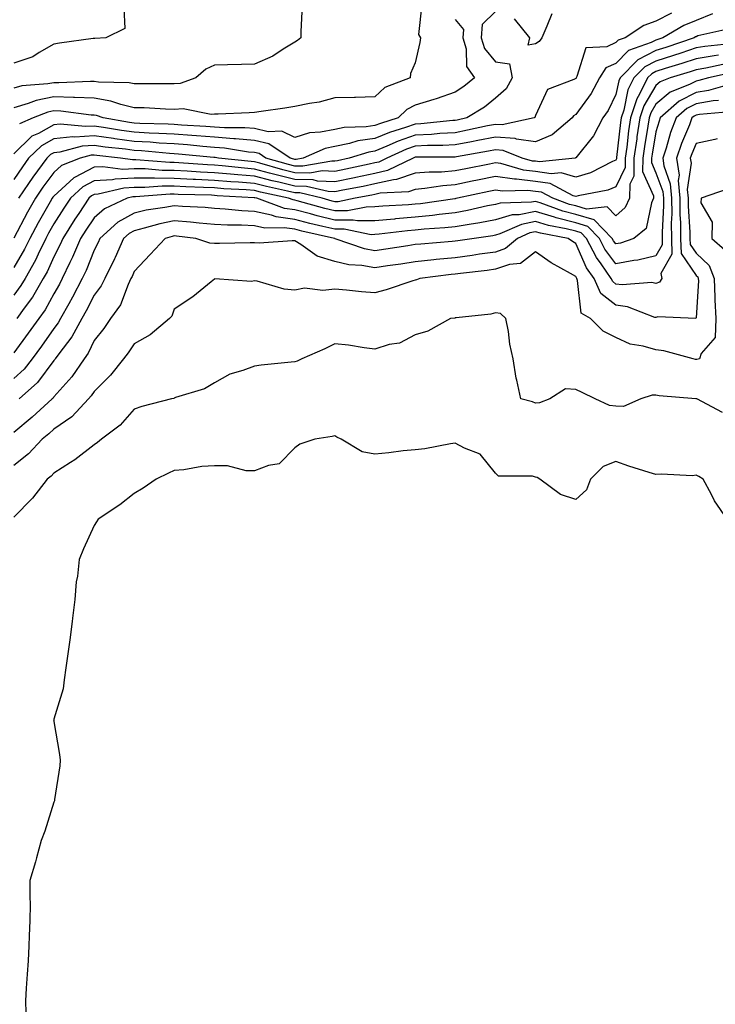
# Model space of a CAD drawing. Units: inches. Extents: x 952643 to 955283, y 7313738 to 7316378.
# Drawn here: x 954750 to 954923, y 7315501 to 7315746 of the extents above; entities that cross this region are included whole.
import ezdxf

# ---------------------------------------------------------------- set-up
doc = ezdxf.new("R2010")
doc.units = ezdxf.units.IN
doc.header["$MEASUREMENT"] = 0
doc.layers.add('Contour_95267313', color=7, linetype='Continuous', true_color=0x77a8eb)

msp = doc.modelspace()

# ---------------------------------------------------------------- linework, layer by layer
at = {"layer": 'Contour_95267313'}
for points in [[(954849.69, 7315750.28, 3263), (954848.87, 7315742.74, 3263), (954849.35, 7315741.92, 3263), (954849.25, 7315740.72, 3263), (954848.05, 7315735.7, 3263), (954846.93, 7315733.04, 3263), (954846.79, 7315731.92, 3263), (954840.49, 7315729.48, 3263), (954838.05, 7315727.16, 3263), (954833.17, 7315727.04, 3263), (954832.92, 7315727.05, 3263), (954828.05, 7315726.91, 3263), (954824.1, 7315725.87, 3263), (954821.7, 7315725.57, 3263), (954818.05, 7315724.8, 3263), (954815.62, 7315724.35, 3263), (954809.67, 7315723.55, 3263), (954808.05, 7315723.27, 3263), (954806.74, 7315723.23, 3263), (954799.01, 7315722.87, 3263), (954798.05, 7315722.85, 3263), (954797.22, 7315722.75, 3263), (954790.29, 7315724.16, 3263), (954788.05, 7315724.02, 3263), (954785.89, 7315724.08, 3263), (954780.55, 7315724.42, 3263), (954778.05, 7315724.48, 3263), (954774.72, 7315725.25, 3263), (954772.27, 7315726.14, 3263), (954768.05, 7315726.82, 3263), (954763.17, 7315727.04, 3263), (954762.94, 7315727.03, 3263), (954758.05, 7315727.21, 3263), (954753.66, 7315726.31, 3263), (954751.62, 7315725.49, 3263), (954748.05, 7315724.47, 3263)], [(954819.9, 7315750.07, 3262), (954819.59, 7315743.47, 3262), (954819.55, 7315741.92, 3262), (954818.72, 7315741.25, 3262), (954818.05, 7315740.81, 3262), (954815.19, 7315739.06, 3262), (954812.63, 7315737.34, 3262), (954808.05, 7315735.32, 3262), (954804.75, 7315735.22, 3262), (954801.3, 7315735.18, 3262), (954798.05, 7315735.08, 3262), (954795.87, 7315734.1, 3262), (954793.42, 7315731.92, 3262), (954789.49, 7315730.48, 3262), (954788.05, 7315730.39, 3262), (954786.57, 7315730.44, 3262), (954779.58, 7315730.39, 3262), (954778.05, 7315730.43, 3262), (954776.84, 7315730.7, 3262), (954769.13, 7315730.84, 3262), (954768.05, 7315731.01, 3262), (954767.18, 7315731.05, 3262), (954759.29, 7315730.67, 3262), (954758.05, 7315730.72, 3262), (954756.55, 7315730.41, 3262), (954750.03, 7315729.93, 3262), (954748.05, 7315729.37, 3262)], [(954775.49, 7315749.36, 3261), (954775.73, 7315744.24, 3261), (954771.01, 7315741.92, 3261), (954768.24, 7315741.73, 3261), (954768.05, 7315741.73, 3261), (954767.84, 7315741.7, 3261), (954759.43, 7315740.54, 3261), (954758.05, 7315740.34, 3261), (954754.36, 7315738.23, 3261), (954752.8, 7315737.17, 3261), (954748.05, 7315735.56, 3261)], [(954868.05, 7315748.43, 3265), (954864.73, 7315745.25, 3265), (954864.52, 7315741.92, 3265), (954865.34, 7315739.21, 3265), (954868.05, 7315735.89, 3265), (954871.59, 7315735.45, 3265), (954872.22, 7315731.92, 3265), (954870.76, 7315729.21, 3265), (954868.05, 7315726.87, 3265), (954865.32, 7315724.65, 3265), (954860.9, 7315721.92, 3265), (954858.56, 7315721.41, 3265), (954858.05, 7315721.31, 3265), (954857.41, 7315721.28, 3265), (954849.51, 7315720.46, 3265), (954848.05, 7315720.39, 3265), (954845.68, 7315719.55, 3265), (954841.65, 7315718.31, 3265), (954838.05, 7315716.84, 3265), (954833.76, 7315716.21, 3265), (954831.7, 7315715.57, 3265), (954828.05, 7315714.85, 3265), (954825.62, 7315714.35, 3265), (954820.19, 7315711.92, 3265), (954818.37, 7315711.6, 3265), (954818.05, 7315711.61, 3265), (954817.8, 7315711.67, 3265), (954816.91, 7315711.92, 3265), (954811.61, 7315715.48, 3265), (954808.05, 7315716.3, 3265), (954803.27, 7315716.7, 3265), (954802.89, 7315716.76, 3265), (954798.05, 7315717.1, 3265), (954793.59, 7315717.46, 3265), (954792.44, 7315717.53, 3265), (954788.05, 7315717.87, 3265), (954784.22, 7315718.09, 3265), (954781.82, 7315718.15, 3265), (954778.05, 7315718.36, 3265), (954774.92, 7315718.8, 3265), (954770.39, 7315719.57, 3265), (954768.05, 7315719.92, 3265), (954765.89, 7315719.76, 3265), (954759.61, 7315720.36, 3265), (954758.05, 7315720.2, 3265), (954754.2, 7315718.07, 3265), (954752.59, 7315717.38, 3265), (954748.05, 7315713.01, 3265)], [(954911.93, 7315748.05, 3266), (954908.05, 7315746.05, 3266), (954905.02, 7315744.95, 3266), (954900.34, 7315741.92, 3266), (954898.65, 7315741.32, 3266), (954898.05, 7315740.71, 3266), (954895.81, 7315739.68, 3266), (954890.61, 7315739.36, 3266), (954888.37, 7315732.24, 3266), (954888.17, 7315731.92, 3266), (954888.13, 7315731.85, 3266), (954888.05, 7315731.74, 3266), (954887.6, 7315731.47, 3266), (954880.99, 7315728.98, 3266), (954878.05, 7315722.51, 3266), (954877.89, 7315722.07, 3266), (954877.71, 7315721.92, 3266), (954869.76, 7315720.21, 3266), (954868.05, 7315720.33, 3266), (954866.06, 7315719.93, 3266), (954861.12, 7315718.85, 3266), (954858.05, 7315718.26, 3266), (954854.17, 7315718.05, 3266), (954852.13, 7315717.83, 3266), (954848.05, 7315717.64, 3266), (954843.83, 7315716.14, 3266), (954840.99, 7315714.86, 3266), (954838.05, 7315713.66, 3266), (954836.54, 7315713.44, 3266), (954831.64, 7315711.92, 3266), (954828.7, 7315711.27, 3266), (954828.05, 7315711.14, 3266), (954827.3, 7315711.17, 3266), (954820.08, 7315709.88, 3266), (954818.05, 7315709.94, 3266), (954816.46, 7315710.32, 3266), (954810.85, 7315711.92, 3266), (954809.18, 7315713.05, 3266), (954808.05, 7315713.31, 3266), (954806.54, 7315713.43, 3266), (954800.54, 7315714.41, 3266), (954798.05, 7315714.59, 3266), (954795.15, 7315714.82, 3266), (954791.32, 7315715.19, 3266), (954788.05, 7315715.44, 3266), (954784.31, 7315715.66, 3266), (954782, 7315715.87, 3266), (954778.05, 7315716.09, 3266), (954773.21, 7315716.76, 3266), (954772.92, 7315716.79, 3266), (954768.05, 7315717.51, 3266), (954763.29, 7315717.17, 3266), (954762.75, 7315717.22, 3266), (954758.05, 7315716.73, 3266), (954754.95, 7315715.02, 3266), (954751.76, 7315711.92, 3266), (954750.19, 7315709.79, 3266), (954748.05, 7315706.62, 3266)], [(954922.11, 7315747.86, 3267), (954918.05, 7315746.18, 3267), (954914.99, 7315744.98, 3267), (954909.74, 7315741.92, 3267), (954908.48, 7315741.49, 3267), (954908.05, 7315741.35, 3267), (954906.89, 7315740.75, 3267), (954901.22, 7315738.75, 3267), (954898.05, 7315735.52, 3267), (954895.59, 7315734.38, 3267), (954894.01, 7315731.92, 3267), (954891.92, 7315728.05, 3267), (954888.05, 7315722.75, 3267), (954887.53, 7315722.44, 3267), (954887.19, 7315721.92, 3267), (954882.21, 7315717.76, 3267), (954878.05, 7315716, 3267), (954873.31, 7315716.66, 3267), (954872.94, 7315716.81, 3267), (954868.05, 7315717.16, 3267), (954863.69, 7315716.28, 3267), (954862.12, 7315716, 3267), (954858.05, 7315715.2, 3267), (954854.93, 7315715.03, 3267), (954851.17, 7315715.04, 3267), (954848.05, 7315714.88, 3267), (954845.86, 7315714.11, 3267), (954841.02, 7315711.92, 3267), (954839.02, 7315710.95, 3267), (954838.05, 7315710.73, 3267), (954836.56, 7315710.42, 3267), (954830.81, 7315709.16, 3267), (954828.05, 7315708.59, 3267), (954824.85, 7315708.72, 3267), (954821.8, 7315708.17, 3267), (954818.05, 7315708.27, 3267), (954815.11, 7315708.98, 3267), (954809.35, 7315710.63, 3267), (954808.05, 7315710.96, 3267), (954807.16, 7315711.04, 3267), (954799.06, 7315711.92, 3267), (954798.19, 7315712.06, 3267), (954798.05, 7315712.07, 3267), (954797.88, 7315712.08, 3267), (954789.07, 7315712.94, 3267), (954788.05, 7315713.02, 3267), (954786.89, 7315713.09, 3267), (954779.85, 7315713.72, 3267), (954778.05, 7315713.81, 3267), (954775.85, 7315714.12, 3267), (954770.82, 7315714.69, 3267), (954768.05, 7315715.1, 3267), (954765.08, 7315714.89, 3267), (954759.55, 7315713.42, 3267), (954758.05, 7315713.27, 3267), (954757.18, 7315712.79, 3267), (954756.29, 7315711.92, 3267), (954752.8, 7315707.17, 3267), (954751.74, 7315705.61, 3267), (954749.21, 7315701.92, 3267)], [(954858.05, 7315746.47, 3264), (954860.09, 7315743.96, 3264), (954859.96, 7315741.92, 3264), (954860.78, 7315739.19, 3264), (954860.85, 7315734.72, 3264), (954862.81, 7315731.92, 3264), (954860.21, 7315729.76, 3264), (954858.05, 7315728.35, 3264), (954853.27, 7315726.7, 3264), (954852.67, 7315726.54, 3264), (954848.05, 7315725.11, 3264), (954845.96, 7315724.01, 3264), (954843.79, 7315721.92, 3264), (954839.4, 7315720.57, 3264), (954838.05, 7315720.02, 3264), (954835.82, 7315719.69, 3264), (954830.41, 7315719.56, 3264), (954828.05, 7315719.09, 3264), (954824.49, 7315718.36, 3264), (954821.74, 7315718.23, 3264), (954818.05, 7315717.09, 3264), (954814.8, 7315718.67, 3264), (954811.46, 7315718.51, 3264), (954808.05, 7315719.29, 3264), (954805.63, 7315719.49, 3264), (954800.53, 7315719.44, 3264), (954798.05, 7315719.61, 3264), (954795.91, 7315719.78, 3264), (954789.82, 7315720.16, 3264), (954788.05, 7315720.29, 3264), (954786.52, 7315720.38, 3264), (954779.42, 7315720.55, 3264), (954778.05, 7315720.63, 3264), (954776.92, 7315720.79, 3264), (954770.34, 7315721.92, 3264), (954768.66, 7315722.53, 3264), (954768.05, 7315722.63, 3264), (954767.31, 7315722.66, 3264), (954759.76, 7315723.63, 3264), (954758.05, 7315723.69, 3264), (954756.58, 7315723.39, 3264), (954752.92, 7315721.92, 3264), (954749.51, 7315720.45, 3264)], [(954882.08, 7315747.89, 3265), (954880.89, 7315744.76, 3265), (954879.58, 7315741.92, 3265), (954878.97, 7315741.01, 3265), (954878.05, 7315740.41, 3265), (954876.17, 7315740.05, 3265), (954876.63, 7315741.92, 3265), (954872.79, 7315746.66, 3265)], [(954925.96, 7315744.01, 3268), (954918.49, 7315742.36, 3268), (954918.05, 7315742.18, 3268), (954917.86, 7315742.11, 3268), (954917.54, 7315741.92, 3268), (954910.47, 7315739.5, 3268), (954908.05, 7315738.74, 3268), (954903.55, 7315736.42, 3268), (954899.1, 7315731.92, 3268), (954898.76, 7315731.21, 3268), (954898.05, 7315727.76, 3268), (954896.15, 7315723.82, 3268), (954894.83, 7315721.92, 3268), (954892.49, 7315717.48, 3268), (954888.05, 7315711.98, 3268), (954888.02, 7315711.95, 3268), (954887.89, 7315711.92, 3268), (954879.01, 7315710.97, 3268), (954878.05, 7315711.12, 3268), (954877.33, 7315711.2, 3268), (954874.75, 7315711.92, 3268), (954869.98, 7315713.85, 3268), (954868.05, 7315714, 3268), (954866.32, 7315713.64, 3268), (954858.33, 7315712.2, 3268), (954858.05, 7315712.14, 3268), (954857.84, 7315712.13, 3268), (954848.26, 7315712.14, 3268), (954848.05, 7315712.13, 3268), (954847.89, 7315712.07, 3268), (954847.56, 7315711.92, 3268), (954841.16, 7315708.81, 3268), (954838.05, 7315708.12, 3268), (954833.25, 7315707.12, 3268), (954832.92, 7315707.04, 3268), (954828.05, 7315706.05, 3268), (954823.75, 7315706.21, 3268), (954822.61, 7315706.49, 3268), (954818.05, 7315706.6, 3268), (954813.77, 7315707.64, 3268), (954811.75, 7315708.21, 3268), (954808.05, 7315709.18, 3268), (954805.51, 7315709.38, 3268), (954799.98, 7315709.99, 3268), (954798.05, 7315710.15, 3268), (954796.36, 7315710.24, 3268), (954789.19, 7315710.78, 3268), (954788.05, 7315710.84, 3268), (954786.97, 7315710.84, 3268), (954778.44, 7315711.53, 3268), (954778.05, 7315711.53, 3268), (954777.65, 7315711.52, 3268), (954774.64, 7315711.92, 3268), (954768.72, 7315712.59, 3268), (954768.05, 7315712.69, 3268), (954767.33, 7315712.64, 3268), (954764.6, 7315711.92, 3268), (954759.92, 7315710.05, 3268), (954758.05, 7315708.34, 3268), (954755.31, 7315704.66, 3268), (954753.43, 7315701.92, 3268), (954751.49, 7315698.48, 3268), (954748.11, 7315691.98, 3268)], [(954926.55, 7315740.42, 3269), (954920.22, 7315739.75, 3269), (954918.05, 7315739.36, 3269), (954914.24, 7315738.11, 3269), (954912.46, 7315737.51, 3269), (954908.05, 7315736.11, 3269), (954905.28, 7315734.69, 3269), (954902.54, 7315731.92, 3269), (954901.06, 7315728.91, 3269), (954900.03, 7315723.91, 3269), (954899.38, 7315721.92, 3269), (954899.2, 7315720.77, 3269), (954898.24, 7315712.11, 3269), (954898.22, 7315711.92, 3269), (954898.22, 7315711.76, 3269), (954898.05, 7315711.42, 3269), (954897.2, 7315711.07, 3269), (954891.71, 7315708.26, 3269), (954888.05, 7315707.15, 3269), (954884.4, 7315708.26, 3269), (954881.97, 7315708, 3269), (954878.05, 7315708.62, 3269), (954875.08, 7315708.95, 3269), (954869.44, 7315710.54, 3269), (954868.05, 7315710.74, 3269), (954866.57, 7315710.44, 3269), (954860.7, 7315709.27, 3269), (954858.05, 7315708.72, 3269), (954854.59, 7315708.46, 3269), (954851.51, 7315708.46, 3269), (954848.05, 7315708.17, 3269), (954843.4, 7315706.57, 3269), (954842.66, 7315706.53, 3269), (954838.05, 7315705.5, 3269), (954835.08, 7315704.88, 3269), (954830.04, 7315703.91, 3269), (954828.05, 7315703.51, 3269), (954826.4, 7315703.57, 3269), (954820.99, 7315704.85, 3269), (954818.05, 7315704.93, 3269), (954814.08, 7315705.9, 3269), (954812.4, 7315706.27, 3269), (954808.05, 7315707.39, 3269), (954803.86, 7315707.73, 3269), (954802.04, 7315707.93, 3269), (954798.05, 7315708.27, 3269), (954794.57, 7315708.44, 3269), (954791.28, 7315708.69, 3269), (954788.05, 7315708.86, 3269), (954784.99, 7315708.86, 3269), (954780.76, 7315709.21, 3269), (954778.05, 7315709.22, 3269), (954775.22, 7315709.09, 3269), (954770.21, 7315709.77, 3269), (954768.05, 7315709.63, 3269), (954763.2, 7315707.07, 3269), (954762.98, 7315706.98, 3269), (954758.05, 7315702.48, 3269), (954757.82, 7315702.16, 3269), (954757.65, 7315701.92, 3269), (954757.13, 7315701, 3269), (954754.14, 7315695.83, 3269), (954752.05, 7315691.92, 3269), (954750.74, 7315689.23, 3269), (954748.05, 7315684.66, 3269)], [(954923.67, 7315737.55, 3270), (954922.54, 7315737.43, 3270), (954918.05, 7315736.63, 3270), (954914.51, 7315735.46, 3270), (954910.34, 7315734.22, 3270), (954908.05, 7315733.5, 3270), (954907.01, 7315732.96, 3270), (954905.98, 7315731.92, 3270), (954903.97, 7315727.84, 3270), (954903.28, 7315726.68, 3270), (954901.7, 7315721.92, 3270), (954901.22, 7315718.74, 3270), (954900.77, 7315714.64, 3270), (954900.39, 7315711.92, 3270), (954900.36, 7315709.6, 3270), (954898.05, 7315704.79, 3270), (954896.03, 7315703.95, 3270), (954888.67, 7315702.55, 3270), (954888.05, 7315702.35, 3270), (954887.42, 7315702.55, 3270), (954881.68, 7315705.56, 3270), (954878.05, 7315706.13, 3270), (954873.31, 7315706.65, 3270), (954872.77, 7315706.64, 3270), (954868.05, 7315707.34, 3270), (954863.55, 7315706.42, 3270), (954862.27, 7315706.14, 3270), (954858.05, 7315705.26, 3270), (954854.93, 7315705.03, 3270), (954850.44, 7315704.32, 3270), (954848.05, 7315704.11, 3270), (954846.42, 7315703.55, 3270), (954839.3, 7315703.17, 3270), (954838.05, 7315702.89, 3270), (954837.25, 7315702.73, 3270), (954833.08, 7315701.92, 3270), (954828.91, 7315701.06, 3270), (954828.05, 7315701.06, 3270), (954827.36, 7315701.23, 3270), (954824.86, 7315701.92, 3270), (954819.36, 7315703.23, 3270), (954818.05, 7315703.26, 3270), (954816.28, 7315703.69, 3270), (954810.98, 7315704.85, 3270), (954808.05, 7315705.61, 3270), (954804.04, 7315705.93, 3270), (954802.17, 7315706.04, 3270), (954798.05, 7315706.38, 3270), (954793.35, 7315706.62, 3270), (954792.76, 7315706.63, 3270), (954788.05, 7315706.88, 3270), (954783.08, 7315706.89, 3270), (954783.01, 7315706.89, 3270), (954778.05, 7315706.9, 3270), (954773.28, 7315706.69, 3270), (954772.67, 7315706.54, 3270), (954768.05, 7315706.25, 3270), (954765.22, 7315704.75, 3270), (954762.19, 7315701.92, 3270), (954760.54, 7315699.42, 3270), (954758.05, 7315695.51, 3270), (954756.73, 7315693.23, 3270), (954756.04, 7315691.92, 3270), (954754.1, 7315687.97, 3270), (954753.44, 7315686.52, 3270), (954750.86, 7315681.92, 3270), (954749.82, 7315680.15, 3270), (954748.05, 7315677.75, 3270)], [(954924.68, 7315735.28, 3271), (954920.45, 7315734.32, 3271), (954918.05, 7315733.89, 3271), (954916.57, 7315733.4, 3271), (954911.6, 7315731.92, 3271), (954909.06, 7315730.91, 3271), (954908.05, 7315730.05, 3271), (954905.03, 7315724.94, 3271), (954904.03, 7315721.92, 3271), (954903.32, 7315717.19, 3271), (954903.25, 7315716.73, 3271), (954902.57, 7315711.92, 3271), (954902.52, 7315707.44, 3271), (954901.55, 7315705.42, 3271), (954901.45, 7315701.92, 3271), (954900.38, 7315699.59, 3271), (954898.05, 7315697.51, 3271), (954895.93, 7315699.81, 3271), (954890.76, 7315699.22, 3271), (954888.05, 7315700.01, 3271), (954886.53, 7315700.4, 3271), (954882.37, 7315701.92, 3271), (954879.53, 7315703.4, 3271), (954878.05, 7315703.64, 3271), (954876.12, 7315703.85, 3271), (954869.81, 7315703.68, 3271), (954868.05, 7315703.94, 3271), (954866.37, 7315703.59, 3271), (954858.59, 7315701.92, 3271), (954858.15, 7315701.82, 3271), (954858.05, 7315701.8, 3271), (954857.91, 7315701.79, 3271), (954849.4, 7315700.57, 3271), (954848.05, 7315700.44, 3271), (954846.42, 7315700.29, 3271), (954840.03, 7315699.94, 3271), (954838.05, 7315699.75, 3271), (954835.87, 7315699.74, 3271), (954831.19, 7315698.78, 3271), (954828.05, 7315698.77, 3271), (954825.52, 7315699.39, 3271), (954818.69, 7315701.28, 3271), (954818.05, 7315701.44, 3271), (954817.63, 7315701.5, 3271), (954816.49, 7315701.92, 3271), (954809.56, 7315703.43, 3271), (954808.05, 7315703.83, 3271), (954805.98, 7315704, 3271), (954800.43, 7315704.3, 3271), (954798.05, 7315704.5, 3271), (954795.34, 7315704.63, 3271), (954790.88, 7315704.75, 3271), (954788.05, 7315704.9, 3271), (954785.06, 7315704.9, 3271), (954780.71, 7315704.58, 3271), (954778.05, 7315704.58, 3271), (954775.5, 7315704.47, 3271), (954769.06, 7315702.93, 3271), (954768.05, 7315702.87, 3271), (954767.43, 7315702.54, 3271), (954766.77, 7315701.92, 3271), (954764.28, 7315698.15, 3271), (954763.29, 7315696.67, 3271), (954760.25, 7315691.92, 3271), (954759.59, 7315690.38, 3271), (954758.05, 7315687.32, 3271), (954756.36, 7315683.61, 3271), (954755.41, 7315681.92, 3271), (954752.69, 7315677.29, 3271), (954750.64, 7315674.51, 3271), (954748.8, 7315671.92, 3271)], [(954926.77, 7315733.19, 3272), (954921.18, 7315731.92, 3272), (954918.72, 7315731.25, 3272), (954918.05, 7315731.13, 3272), (954916.43, 7315730.29, 3272), (954911.59, 7315728.38, 3272), (954908.05, 7315725.35, 3272), (954906.77, 7315723.19, 3272), (954906.35, 7315721.92, 3272), (954906.06, 7315719.92, 3272), (954905.16, 7315714.82, 3272), (954904.75, 7315711.92, 3272), (954904.72, 7315708.59, 3272), (954907.46, 7315702.51, 3272), (954907.44, 7315701.92, 3272), (954906.93, 7315700.8, 3272), (954905.59, 7315694.38, 3272), (954902.57, 7315691.92, 3272), (954899.23, 7315690.74, 3272), (954898.05, 7315690.53, 3272), (954897.45, 7315691.33, 3272), (954897.15, 7315691.92, 3272), (954892.68, 7315696.55, 3272), (954888.05, 7315697.91, 3272), (954884.85, 7315698.72, 3272), (954879.17, 7315700.8, 3272), (954878.05, 7315701.14, 3272), (954877.08, 7315700.95, 3272), (954869.25, 7315700.72, 3272), (954868.05, 7315700.36, 3272), (954866.12, 7315699.99, 3272), (954861.13, 7315698.84, 3272), (954858.05, 7315698.3, 3272), (954854, 7315697.87, 3272), (954852.34, 7315697.63, 3272), (954848.05, 7315697.21, 3272), (954843.19, 7315696.79, 3272), (954842.87, 7315696.75, 3272), (954838.05, 7315696.3, 3272), (954833.69, 7315696.28, 3272), (954832.62, 7315696.49, 3272), (954828.05, 7315696.48, 3272), (954823.67, 7315697.55, 3272), (954821.95, 7315698.02, 3272), (954818.05, 7315699.02, 3272), (954815.52, 7315699.39, 3272), (954808.61, 7315701.92, 3272), (954808.15, 7315702.02, 3272), (954808.05, 7315702.05, 3272), (954807.91, 7315702.06, 3272), (954798.69, 7315702.56, 3272), (954798.05, 7315702.62, 3272), (954797.32, 7315702.65, 3272), (954789, 7315702.87, 3272), (954788.05, 7315702.92, 3272), (954787.05, 7315702.92, 3272), (954778.39, 7315702.26, 3272), (954778.05, 7315702.27, 3272), (954777.72, 7315702.25, 3272), (954776.34, 7315701.92, 3272), (954770.67, 7315699.3, 3272), (954768.05, 7315697.04, 3272), (954766.01, 7315693.97, 3272), (954764.69, 7315691.92, 3272), (954762.72, 7315687.26, 3272), (954762.03, 7315685.9, 3272), (954760.14, 7315681.92, 3272), (954759.43, 7315680.54, 3272), (954758.05, 7315678.12, 3272), (954755.85, 7315674.12, 3272), (954754.29, 7315671.92, 3272), (954751.68, 7315668.28, 3272), (954748.05, 7315663.42, 3272)], [(954926.38, 7315730.26, 3273), (954921.16, 7315728.81, 3273), (954918.05, 7315728.31, 3273), (954913.83, 7315726.13, 3273), (954909.11, 7315721.92, 3273), (954908.82, 7315721.15, 3273), (954908.05, 7315718.48, 3273), (954907.07, 7315712.9, 3273), (954906.94, 7315711.92, 3273), (954906.92, 7315710.79, 3273), (954908.05, 7315708.29, 3273), (954909.75, 7315703.61, 3273), (954909.9, 7315701.92, 3273), (954909.91, 7315700.06, 3273), (954909.56, 7315693.43, 3273), (954909.57, 7315691.92, 3273), (954909.62, 7315690.34, 3273), (954908.05, 7315687.56, 3273), (954903.51, 7315686.46, 3273), (954902.52, 7315686.4, 3273), (954898.05, 7315685.58, 3273), (954895.35, 7315689.22, 3273), (954893.96, 7315691.92, 3273), (954891.06, 7315694.92, 3273), (954888.05, 7315695.81, 3273), (954883.17, 7315697.04, 3273), (954882.79, 7315697.18, 3273), (954878.05, 7315698.62, 3273), (954873.95, 7315697.82, 3273), (954872.2, 7315697.76, 3273), (954868.05, 7315696.53, 3273), (954864.19, 7315695.78, 3273), (954861.55, 7315695.42, 3273), (954858.05, 7315694.8, 3273), (954855.45, 7315694.52, 3273), (954850.34, 7315694.21, 3273), (954848.05, 7315693.99, 3273), (954846.15, 7315693.82, 3273), (954839.08, 7315692.94, 3273), (954838.05, 7315692.85, 3273), (954837.13, 7315692.84, 3273), (954830.33, 7315694.2, 3273), (954828.05, 7315694.19, 3273), (954825.05, 7315694.92, 3273), (954821.78, 7315695.65, 3273), (954818.05, 7315696.61, 3273), (954813.41, 7315697.28, 3273), (954812.27, 7315697.7, 3273), (954808.05, 7315698.6, 3273), (954804.9, 7315698.77, 3273), (954800.74, 7315699.23, 3273), (954798.05, 7315699.39, 3273), (954795.73, 7315699.6, 3273), (954790.08, 7315699.89, 3273), (954788.05, 7315700.05, 3273), (954785.72, 7315699.58, 3273), (954781.06, 7315698.91, 3273), (954778.05, 7315698.21, 3273), (954774.02, 7315695.96, 3273), (954769.51, 7315691.92, 3273), (954769.06, 7315690.91, 3273), (954768.05, 7315688.98, 3273), (954766.07, 7315683.91, 3273), (954765.12, 7315681.92, 3273), (954762.69, 7315677.28, 3273), (954761.76, 7315675.63, 3273), (954759.7, 7315671.92, 3273), (954759.12, 7315670.84, 3273), (954758.05, 7315669.44, 3273), (954754.93, 7315665.04, 3273), (954752.61, 7315661.92, 3273), (954750.61, 7315659.36, 3273), (954748.05, 7315657.04, 3273)], [(954923.67, 7315726.3, 3274), (954922.31, 7315726.18, 3274), (954918.05, 7315725.48, 3274), (954915.7, 7315724.27, 3274), (954913.07, 7315721.92, 3274), (954911.67, 7315718.3, 3274), (954910.57, 7315714.43, 3274), (954909.73, 7315711.92, 3274), (954910.01, 7315709.96, 3274), (954911.63, 7315705.5, 3274), (954911.95, 7315701.92, 3274), (954911.97, 7315698, 3274), (954911.85, 7315695.72, 3274), (954911.88, 7315691.92, 3274), (954912.01, 7315687.96, 3274), (954909.3, 7315683.17, 3274), (954909.49, 7315681.92, 3274), (954908.92, 7315681.05, 3274), (954908.05, 7315680.69, 3274), (954907.03, 7315680.9, 3274), (954899.63, 7315680.34, 3274), (954898.05, 7315680.54, 3274), (954897.27, 7315681.14, 3274), (954896.93, 7315681.92, 3274), (954894.36, 7315685.61, 3274), (954893.25, 7315687.12, 3274), (954890.76, 7315691.92, 3274), (954889.43, 7315693.3, 3274), (954888.05, 7315693.7, 3274), (954885.66, 7315694.31, 3274), (954881.25, 7315695.13, 3274), (954878.05, 7315696.1, 3274), (954874.55, 7315695.42, 3274), (954869.15, 7315693.02, 3274), (954868.05, 7315692.69, 3274), (954867.41, 7315692.57, 3274), (954862.75, 7315691.92, 3274), (954858.69, 7315691.28, 3274), (954858.05, 7315691.19, 3274), (954857.24, 7315691.11, 3274), (954849.45, 7315690.52, 3274), (954848.05, 7315690.38, 3274), (954846.23, 7315690.1, 3274), (954840.75, 7315689.23, 3274), (954838.05, 7315688.83, 3274), (954835.42, 7315689.3, 3274), (954828.13, 7315691.84, 3274), (954828.05, 7315691.86, 3274), (954828, 7315691.88, 3274), (954827.94, 7315691.92, 3274), (954819.86, 7315693.73, 3274), (954818.05, 7315694.2, 3274), (954815.39, 7315694.58, 3274), (954810.62, 7315694.49, 3274), (954808.05, 7315695.04, 3274), (954804.77, 7315695.21, 3274), (954801.31, 7315695.18, 3274), (954798.05, 7315695.37, 3274), (954794.27, 7315695.7, 3274), (954792.09, 7315695.96, 3274), (954788.05, 7315696.3, 3274), (954784.42, 7315695.56, 3274), (954780.57, 7315694.43, 3274), (954778.05, 7315693.84, 3274), (954776.81, 7315693.16, 3274), (954775.43, 7315691.92, 3274), (954773.3, 7315687.17, 3274), (954773.15, 7315686.82, 3274), (954770.74, 7315681.92, 3274), (954769.86, 7315680.11, 3274), (954768.05, 7315677.78, 3274), (954766.07, 7315673.9, 3274), (954764.97, 7315671.92, 3274), (954762.56, 7315667.41, 3274), (954759.31, 7315663.18, 3274), (954758.39, 7315661.92, 3274), (954758.26, 7315661.71, 3274), (954758.05, 7315661.49, 3274), (954753.98, 7315656, 3274), (954749.38, 7315651.92, 3274)], [(954926.54, 7315723.44, 3275), (954918.93, 7315722.8, 3275), (954918.05, 7315722.65, 3275), (954917.56, 7315722.4, 3275), (954917.02, 7315721.92, 3275), (954916.38, 7315720.25, 3275), (954914.39, 7315715.58, 3275), (954913.17, 7315711.92, 3275), (954913.79, 7315707.66, 3275), (954913.61, 7315706.36, 3275), (954914, 7315701.92, 3275), (954914.02, 7315697.89, 3275), (954914.15, 7315695.81, 3275), (954914.18, 7315691.92, 3275), (954914.31, 7315688.18, 3275), (954918.05, 7315682.69, 3275), (954918.45, 7315682.32, 3275), (954918.6, 7315681.92, 3275), (954918.63, 7315681.35, 3275), (954918.05, 7315672.11, 3275), (954918.01, 7315671.96, 3275), (954908.48, 7315672.35, 3275), (954908.05, 7315672.17, 3275), (954907.74, 7315672.24, 3275), (954901, 7315674.87, 3275), (954898.05, 7315675.25, 3275), (954894.28, 7315678.15, 3275), (954892.63, 7315681.92, 3275), (954890.75, 7315684.62, 3275), (954888.05, 7315690.67, 3275), (954887.26, 7315691.13, 3275), (954886.17, 7315691.92, 3275), (954879.32, 7315693.19, 3275), (954878.05, 7315693.58, 3275), (954876.66, 7315693.31, 3275), (954873.53, 7315691.92, 3275), (954870.6, 7315689.37, 3275), (954868.05, 7315688.51, 3275), (954864.09, 7315687.96, 3275), (954862.3, 7315687.67, 3275), (954858.05, 7315687.11, 3275), (954853.33, 7315686.64, 3275), (954852.69, 7315686.55, 3275), (954848.05, 7315686.07, 3275), (954844.45, 7315685.53, 3275), (954841.2, 7315685.07, 3275), (954838.05, 7315684.61, 3275), (954834.78, 7315685.19, 3275), (954831.51, 7315685.37, 3275), (954828.05, 7315686.19, 3275), (954823.63, 7315687.5, 3275), (954819.57, 7315690.39, 3275), (954818.05, 7315691.28, 3275), (954817.42, 7315691.3, 3275), (954809.22, 7315690.74, 3275), (954808.05, 7315690.78, 3275), (954806.91, 7315690.78, 3275), (954799.29, 7315690.67, 3275), (954798.05, 7315690.67, 3275), (954796.88, 7315690.75, 3275), (954793.4, 7315691.92, 3275), (954788.62, 7315692.49, 3275), (954788.05, 7315692.54, 3275), (954787.54, 7315692.43, 3275), (954785.79, 7315691.92, 3275), (954782.04, 7315687.92, 3275), (954778.05, 7315683.71, 3275), (954777.52, 7315682.45, 3275), (954777.26, 7315681.92, 3275), (954776.52, 7315680.39, 3275), (954774.62, 7315675.35, 3275), (954772.14, 7315671.92, 3275), (954770.48, 7315669.49, 3275), (954768.05, 7315666.45, 3275), (954766.61, 7315663.35, 3275), (954765.57, 7315661.92, 3275), (954762.51, 7315657.45, 3275), (954758.05, 7315652.4, 3275), (954757.84, 7315652.13, 3275), (954757.62, 7315651.92, 3275), (954752.62, 7315647.35, 3275), (954748.05, 7315643.58, 3275)], [(954923.26, 7315716.71, 3276), (954922.73, 7315716.6, 3276), (954918.05, 7315715.55, 3276), (954916.97, 7315713, 3276), (954916.6, 7315711.92, 3276), (954916.79, 7315710.66, 3276), (954915.85, 7315704.12, 3276), (954916.05, 7315701.92, 3276), (954916.06, 7315699.93, 3276), (954916.48, 7315693.49, 3276), (954916.49, 7315691.92, 3276), (954916.55, 7315690.42, 3276), (954918.05, 7315688.2, 3276), (954921.3, 7315685.17, 3276), (954922.51, 7315681.92, 3276), (954922.74, 7315677.23, 3276), (954922.7, 7315676.57, 3276), (954922.98, 7315671.92, 3276), (954922.77, 7315667.21, 3276), (954919.35, 7315663.22, 3276), (954918.87, 7315661.92, 3276), (954918.26, 7315661.71, 3276), (954918.05, 7315661.71, 3276), (954917.87, 7315661.74, 3276), (954917.35, 7315661.92, 3276), (954910.04, 7315663.91, 3276), (954908.05, 7315664.17, 3276), (954904.87, 7315665.1, 3276), (954901.65, 7315665.53, 3276), (954898.05, 7315667.21, 3276), (954894.92, 7315668.79, 3276), (954891.72, 7315671.92, 3276), (954889.39, 7315673.26, 3276), (954888.54, 7315681.43, 3276), (954888.32, 7315681.92, 3276), (954888.22, 7315682.08, 3276), (954888.05, 7315682.45, 3276), (954886.78, 7315683.18, 3276), (954881.96, 7315685.83, 3276), (954878.05, 7315688.56, 3276), (954874.33, 7315685.65, 3276), (954871.56, 7315685.43, 3276), (954868.05, 7315684.23, 3276), (954866.02, 7315683.95, 3276), (954859.33, 7315683.19, 3276), (954858.05, 7315683.02, 3276), (954857.04, 7315682.93, 3276), (954849.22, 7315681.92, 3276), (954848.36, 7315681.61, 3276), (954848.05, 7315681.53, 3276), (954847.49, 7315681.36, 3276), (954840.83, 7315679.13, 3276), (954838.05, 7315678.36, 3276), (954834.71, 7315678.58, 3276), (954830.93, 7315679.03, 3276), (954828.05, 7315679.24, 3276), (954825.04, 7315678.91, 3276), (954820.48, 7315679.49, 3276), (954818.05, 7315679.03, 3276), (954815.39, 7315679.26, 3276), (954808.72, 7315681.25, 3276), (954808.05, 7315681.33, 3276), (954807.32, 7315681.19, 3276), (954798.17, 7315681.8, 3276), (954798.05, 7315681.76, 3276), (954797.25, 7315681.12, 3276), (954792.63, 7315677.34, 3276), (954788.05, 7315674.32, 3276), (954787.4, 7315672.57, 3276), (954786.89, 7315671.92, 3276), (954782.06, 7315667.91, 3276), (954778.05, 7315665.61, 3276), (954776.59, 7315663.38, 3276), (954775.43, 7315661.92, 3276), (954772.13, 7315657.84, 3276), (954768.05, 7315653.79, 3276), (954767.32, 7315652.65, 3276), (954766.68, 7315651.92, 3276), (954762.55, 7315647.42, 3276), (954758.05, 7315644.4, 3276), (954756.75, 7315643.22, 3276), (954755.16, 7315641.92, 3276), (954751.76, 7315638.2, 3276), (954748.05, 7315635.32, 3276)], [(954925.76, 7315704.21, 3277), (954919.32, 7315701.92, 3277), (954919.21, 7315700.76, 3277), (954922.07, 7315695.94, 3277), (954921.99, 7315691.92, 3277), (954925.23, 7315689.1, 3277)], [(954924.66, 7315648.53, 3277), (954918.24, 7315651.92, 3277), (954918.1, 7315651.97, 3277), (954918.05, 7315651.97, 3277), (954917.99, 7315651.98, 3277), (954908.81, 7315652.69, 3277), (954908.05, 7315652.87, 3277), (954907.14, 7315652.83, 3277), (954904.25, 7315651.92, 3277), (954899.98, 7315649.99, 3277), (954898.05, 7315650.13, 3277), (954896.45, 7315650.32, 3277), (954892.91, 7315651.92, 3277), (954889.67, 7315653.55, 3277), (954888.05, 7315654.28, 3277), (954885.55, 7315654.42, 3277), (954881.6, 7315651.92, 3277), (954879.02, 7315650.96, 3277), (954878.05, 7315650.85, 3277), (954877.3, 7315651.16, 3277), (954874.41, 7315651.92, 3277), (954873.4, 7315656.56, 3277), (954873.22, 7315657.09, 3277), (954872.48, 7315661.92, 3277), (954871.68, 7315665.55, 3277), (954871.27, 7315668.7, 3277), (954870.66, 7315671.92, 3277), (954869.3, 7315673.17, 3277), (954868.05, 7315673.37, 3277), (954866.95, 7315673.02, 3277), (954858.29, 7315672.16, 3277), (954858.05, 7315672.11, 3277), (954857.9, 7315672.07, 3277), (954856.88, 7315671.92, 3277), (954851.19, 7315668.78, 3277), (954848.05, 7315667.89, 3277), (954844.17, 7315665.8, 3277), (954841.59, 7315665.46, 3277), (954838.05, 7315664.35, 3277), (954835.32, 7315664.65, 3277), (954831.46, 7315665.33, 3277), (954828.05, 7315665.65, 3277), (954825.57, 7315664.4, 3277), (954819.79, 7315661.92, 3277), (954818.64, 7315661.33, 3277), (954818.05, 7315661.13, 3277), (954817.17, 7315661.04, 3277), (954809.67, 7315660.29, 3277), (954808.05, 7315660.12, 3277), (954805.11, 7315658.98, 3277), (954801.87, 7315658.1, 3277), (954798.05, 7315655.89, 3277), (954795.55, 7315654.42, 3277), (954788.38, 7315652.26, 3277), (954788.05, 7315652.12, 3277), (954787.91, 7315652.06, 3277), (954787.36, 7315651.92, 3277), (954779.94, 7315650.03, 3277), (954778.05, 7315649.36, 3277), (954774.57, 7315645.4, 3277), (954769.94, 7315641.92, 3277), (954768.93, 7315641.05, 3277), (954768.05, 7315640.5, 3277), (954763.27, 7315636.7, 3277), (954762.2, 7315636.08, 3277), (954758.05, 7315633.46, 3277), (954757.33, 7315632.65, 3277), (954756.34, 7315631.92, 3277), (954752.75, 7315627.23, 3277), (954748.05, 7315622.46, 3277)], [(954925.78, 7315621.92, 3278), (954922.66, 7315626.52, 3278), (954921.86, 7315628.11, 3278), (954919.77, 7315631.92, 3278), (954918.73, 7315632.6, 3278), (954918.05, 7315632.95, 3278), (954917.18, 7315632.79, 3278), (954909.35, 7315633.21, 3278), (954908.05, 7315633.06, 3278), (954906.35, 7315633.62, 3278), (954901.33, 7315635.2, 3278), (954898.05, 7315636.34, 3278), (954894.89, 7315635.08, 3278), (954891.74, 7315631.92, 3278), (954890.75, 7315629.23, 3278), (954888.05, 7315626.84, 3278), (954884.23, 7315628.1, 3278), (954879.09, 7315631.92, 3278), (954878.43, 7315632.3, 3278), (954878.05, 7315632.4, 3278), (954877.33, 7315632.64, 3278), (954868.81, 7315632.68, 3278), (954868.05, 7315633.41, 3278), (954864.27, 7315638.14, 3278), (954860.36, 7315639.61, 3278), (954858.05, 7315640.88, 3278), (954856.89, 7315640.76, 3278), (954850.5, 7315639.47, 3278), (954848.05, 7315639.26, 3278), (954845.09, 7315638.96, 3278), (954841.48, 7315638.49, 3278), (954838.05, 7315638.17, 3278), (954834.87, 7315638.73, 3278), (954829.58, 7315641.92, 3278), (954828.55, 7315642.42, 3278), (954828.05, 7315642.73, 3278), (954827.39, 7315642.58, 3278), (954823.05, 7315641.92, 3278), (954819.35, 7315640.63, 3278), (954818.05, 7315639.73, 3278), (954814.19, 7315635.77, 3278), (954811.49, 7315635.36, 3278), (954808.05, 7315633.96, 3278), (954805.93, 7315634.04, 3278), (954801.33, 7315635.21, 3278), (954798.05, 7315635.28, 3278), (954794.87, 7315635.11, 3278), (954790.4, 7315634.28, 3278), (954788.05, 7315634.11, 3278), (954786.57, 7315633.4, 3278), (954783.53, 7315631.92, 3278), (954780.26, 7315629.72, 3278), (954778.05, 7315628.35, 3278), (954774.47, 7315625.5, 3278), (954769.05, 7315621.92, 3278), (954768.64, 7315621.33, 3278), (954768.05, 7315620.41, 3278), (954765.42, 7315614.55, 3278), (954764.32, 7315611.92, 3278), (954763.91, 7315607.78, 3278), (954763.63, 7315606.34, 3278), (954763.28, 7315601.92, 3278), (954762.69, 7315597.29, 3278), (954762.6, 7315596.47, 3278), (954762.03, 7315591.92, 3278), (954761.54, 7315588.43, 3278), (954761.04, 7315584.9, 3278), (954760.61, 7315581.92, 3278), (954760.33, 7315579.64, 3278), (954758.05, 7315572.11, 3278), (954758.01, 7315571.96, 3278), (954757.99, 7315571.92, 3278), (954758, 7315571.87, 3278), (954758.05, 7315571.52, 3278), (954759.41, 7315563.28, 3278), (954759.58, 7315561.92, 3278), (954759.51, 7315560.46, 3278), (954758.21, 7315552.08, 3278), (954758.2, 7315551.92, 3278), (954758.18, 7315551.8, 3278), (954758.05, 7315551.43, 3278), (954755.77, 7315544.2, 3278), (954754.89, 7315541.92, 3278), (954753.69, 7315537.56, 3278), (954753.43, 7315536.54, 3278), (954752.07, 7315531.92, 3278), (954752.02, 7315527.95, 3278), (954752.11, 7315525.98, 3278), (954752.05, 7315521.92, 3278), (954751.87, 7315518.1, 3278), (954751.79, 7315515.66, 3278), (954751.61, 7315511.92, 3278), (954751.43, 7315508.55, 3278), (954751.18, 7315505.06, 3278), (954751.01, 7315501.92, 3278), (954751.03, 7315498.94, 3278)]]:
    msp.add_polyline3d(points, dxfattribs=at)

doc.saveas('drawing.dxf')
